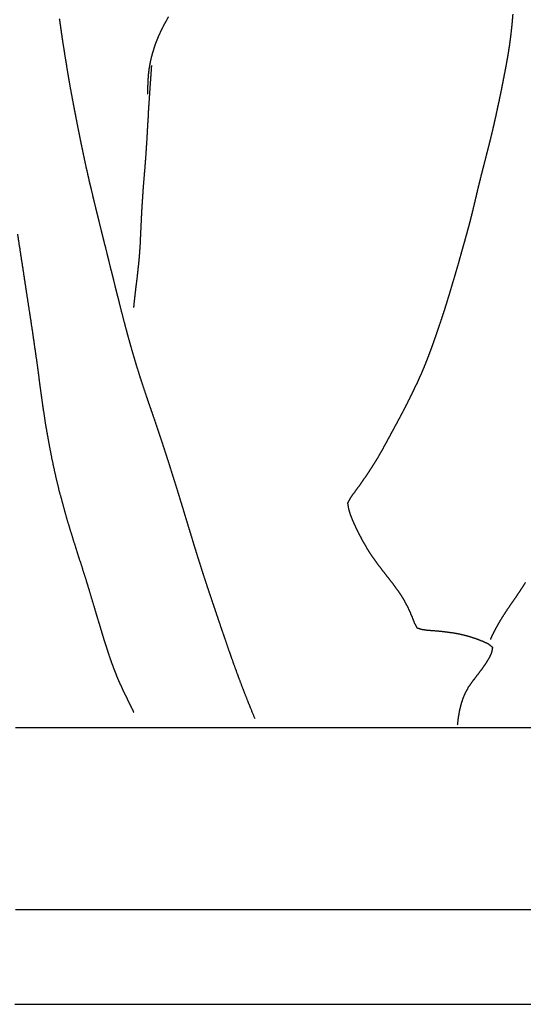
# Model space of a CAD drawing. Units: millimetres. Extents: x 3 to 71, y -289 to -3.
# Drawn here: x 38 to 45, y -64 to -49 of the extents above; entities that cross this region are included whole.
import ezdxf

# ---------------------------------------------------------------- set-up
doc = ezdxf.new("R2010")
doc.units = ezdxf.units.MM
for name, color, linetype in [('Polyline012', 7, 'CONTINUOUS'), ('Polyline013', 7, 'CONTINUOUS'), ('Polyline018', 7, 'CONTINUOUS'), ('Polyline019', 7, 'CONTINUOUS'), ('Polyline020', 7, 'CONTINUOUS'), ('Polyline034', 7, 'CONTINUOUS'), ('Polyline035', 7, 'CONTINUOUS'), ('Polyline036', 7, 'CONTINUOUS'), ('Polyline037', 7, 'CONTINUOUS')]:
    doc.layers.add(name, color=color, linetype=linetype)

msp = doc.modelspace()

# ---------------------------------------------------------------- linework, layer by layer
at = {"layer": 'Polyline012'}
for points in [[(38.1987, -49.2096), (38.2171, -49.3384)], [(38.2171, -49.3384), (38.2353, -49.4665)], [(38.2353, -49.4665), (38.2539, -49.5931)], [(38.2539, -49.5931), (38.2741, -49.7178)], [(38.2741, -49.7178), (38.294, -49.8415)], [(38.294, -49.8415), (38.3139, -49.9645)], [(38.3139, -49.9645), (38.3344, -50.0861)], [(38.3344, -50.0861), (38.355, -50.2076)], [(38.355, -50.2076), (38.3761, -50.3283)], [(38.3761, -50.3283), (38.399, -50.4482)], [(38.399, -50.4482), (38.4216, -50.5671)], [(38.4216, -50.5671), (38.4442, -50.6858)], [(38.4442, -50.6858), (38.4669, -50.8041)], [(38.4669, -50.8041), (38.49, -50.9215)], [(38.49, -50.9215), (38.5138, -51.0384)], [(38.5138, -51.0384), (38.5376, -51.1549)], [(38.5376, -51.1549), (38.5615, -51.2708)], [(38.5615, -51.2708), (38.5859, -51.3861)], [(38.5859, -51.3861), (38.6106, -51.5008)], [(38.6106, -51.5008), (38.6363, -51.6143)], [(38.6363, -51.6143), (38.6618, -51.7277)], [(38.6618, -51.7277), (38.6894, -51.8396)], [(38.6894, -51.8396), (38.7155, -51.9519)], [(38.7155, -51.9519), (38.7422, -52.0645)], [(38.7422, -52.0645), (38.7693, -52.1764)], [(38.7693, -52.1764), (38.7964, -52.2882)], [(38.7964, -52.2882), (38.8244, -52.3999)], [(38.8244, -52.3999), (38.8522, -52.5114)], [(38.8522, -52.5114), (38.8802, -52.6238)], [(38.8802, -52.6238), (38.9084, -52.7362)], [(38.9084, -52.7362), (38.9362, -52.8488)], [(38.9362, -52.8488), (38.9645, -52.9616)], [(38.9645, -52.9616), (38.9925, -53.0744)], [(38.9925, -53.0744), (39.0205, -53.1872)], [(39.0205, -53.1872), (39.0485, -53.2999)], [(39.0485, -53.2999), (39.0765, -53.4125)], [(39.0765, -53.4125), (39.1046, -53.5248)], [(39.1046, -53.5248), (39.1328, -53.6368)], [(39.1328, -53.6368), (39.1613, -53.7484)], [(39.1613, -53.7484), (39.19, -53.8596)], [(39.19, -53.8596), (39.219, -53.9704)], [(39.219, -53.9704), (39.2487, -54.0806)], [(39.2487, -54.0806), (39.2788, -54.1904)], [(39.2788, -54.1904), (39.3096, -54.2997)], [(39.3096, -54.2997), (39.341, -54.4087)], [(39.341, -54.4087), (39.3732, -54.5173)], [(39.3732, -54.5173), (39.4063, -54.6256)], [(39.4063, -54.6256), (39.4401, -54.7335)], [(39.4401, -54.7335), (39.4747, -54.8412)], [(39.4747, -54.8412), (39.5101, -54.9482)], [(39.5101, -54.9482), (39.5459, -55.0549)], [(39.5459, -55.0549), (39.5823, -55.1611)], [(39.5823, -55.1611), (39.6188, -55.2667)], [(39.6188, -55.2667), (39.6552, -55.3721)], [(39.6552, -55.3721), (39.6913, -55.4774)], [(39.6913, -55.4774), (39.7269, -55.5827)], [(39.7269, -55.5827), (39.7622, -55.6882)], [(39.7622, -55.6882), (39.7971, -55.7938)], [(39.7971, -55.7938), (39.8316, -55.8995)], [(39.8316, -55.8995), (39.8658, -56.0051)], [(39.8658, -56.0051), (39.8996, -56.1106)], [(39.8996, -56.1106), (39.933, -56.216)], [(39.933, -56.216), (39.9662, -56.3211)], [(39.9662, -56.3211), (39.9989, -56.426)], [(39.9989, -56.426), (40.0314, -56.5307)], [(40.0314, -56.5307), (40.0634, -56.635)], [(40.0634, -56.635), (40.0952, -56.739)], [(40.0952, -56.739), (40.1268, -56.8428)], [(40.1268, -56.8428), (40.1582, -56.9464)], [(40.1582, -56.9464), (40.1895, -57.0498)], [(40.1895, -57.0498), (40.2209, -57.1533)], [(40.2209, -57.1533), (40.2524, -57.2568)], [(40.2524, -57.2568), (40.2841, -57.3605)], [(40.2841, -57.3605), (40.3162, -57.4642)], [(40.3162, -57.4642), (40.3486, -57.5681)], [(40.3486, -57.5681), (40.3814, -57.6722)], [(40.3814, -57.6722), (40.4148, -57.7763)], [(40.4148, -57.7763), (40.4486, -57.8805)], [(40.4486, -57.8805), (40.4829, -57.9848)], [(40.4829, -57.9848), (40.5177, -58.0895)], [(40.5177, -58.0895), (40.5533, -58.1956)], [(40.5533, -58.1956), (40.5894, -58.3024)], [(40.5894, -58.3024), (40.6265, -58.4123)], [(40.6265, -58.4123), (40.664, -58.5229)], [(40.664, -58.5229), (40.7029, -58.6374)], [(40.7029, -58.6374), (40.7432, -58.7556)], [(40.7432, -58.7556), (40.7844, -58.8755)], [(40.7844, -58.8755), (40.8274, -58.9996)], [(40.8274, -58.9996), (40.8715, -59.1251)], [(40.8715, -59.1251), (40.9166, -59.2506)], [(40.9166, -59.2506), (40.963, -59.3775)], [(40.963, -59.3775), (41.0116, -59.5075)], [(41.0116, -59.5075), (41.0602, -59.6341)], [(41.0602, -59.6341), (41.1127, -59.7676)], [(41.1127, -59.7676), (41.1569, -59.8778)], [(41.1569, -59.8778), (41.2266, -60.0471)]]:
    msp.add_open_spline(points, degree=1, dxfattribs=at)
at = {"layer": 'Polyline013'}
for points in [[(37.5509, -52.5461), (37.5849, -52.7691)], [(37.5849, -52.7691), (37.6187, -52.9908)], [(37.6187, -52.9908), (37.6524, -53.2111)], [(37.6524, -53.2111), (37.6856, -53.4289)], [(37.6856, -53.4289), (37.7186, -53.6443)], [(37.7186, -53.6443), (37.7512, -53.857)], [(37.7512, -53.857), (37.7832, -54.0673)], [(37.7832, -54.0673), (37.8132, -54.2762)], [(37.8132, -54.2762), (37.8429, -54.4827)], [(37.8429, -54.4827), (37.8706, -54.6877)], [(37.8706, -54.6877), (37.8976, -54.8905)], [(37.8976, -54.8905), (37.9252, -55.0898)], [(37.9252, -55.0898), (37.9529, -55.2865)], [(37.9529, -55.2865), (37.9818, -55.4792)], [(37.9818, -55.4792), (38.0145, -55.6658)], [(38.0145, -55.6658), (38.0473, -55.8483)], [(38.0473, -55.8483), (38.0825, -56.025)], [(38.0825, -56.025), (38.1192, -56.1966)], [(38.1192, -56.1966), (38.1559, -56.3635)], [(38.1559, -56.3635), (38.1963, -56.5245)], [(38.1963, -56.5245), (38.2382, -56.6806)], [(38.2382, -56.6806), (38.2794, -56.8342)], [(38.2794, -56.8342), (38.3221, -56.9825)], [(38.3221, -56.9825), (38.3663, -57.1266)], [(38.3663, -57.1266), (38.4099, -57.2676)], [(38.4099, -57.2676), (38.4533, -57.4049)], [(38.4533, -57.4049), (38.4955, -57.539)], [(38.4955, -57.539), (38.5378, -57.669)], [(38.5378, -57.669), (38.5781, -57.7961)], [(38.5781, -57.7961), (38.6172, -57.9198)], [(38.6172, -57.9198), (38.6546, -58.0415)], [(38.6546, -58.0415), (38.6903, -58.1615)], [(38.6903, -58.1615), (38.7257, -58.2786)], [(38.7257, -58.2786), (38.7592, -58.3946)], [(38.7592, -58.3946), (38.7938, -58.5072)], [(38.7938, -58.5072), (38.8272, -58.6165)], [(38.8272, -58.6165), (38.8584, -58.7233)], [(38.8584, -58.7233), (38.889, -58.8236)], [(38.889, -58.8236), (38.9217, -58.9231)], [(38.9217, -58.9231), (38.9523, -59.0215)], [(38.9523, -59.0215), (38.9846, -59.1159)], [(38.9846, -59.1159), (39.0165, -59.206)], [(39.0165, -59.206), (39.0492, -59.2936)], [(39.0492, -59.2936), (39.0825, -59.3788)], [(39.0825, -59.3788), (39.118, -59.4619)], [(39.118, -59.4619), (39.1546, -59.5435)], [(39.1546, -59.5435), (39.1902, -59.622)], [(39.1902, -59.622), (39.2276, -59.6975)], [(39.2276, -59.6975), (39.2674, -59.7787)], [(39.2674, -59.7787), (39.3085, -59.8633)], [(39.3085, -59.8633), (39.3534, -59.9531)]]:
    msp.add_open_spline(points, degree=1, dxfattribs=at)
at = {"layer": 'Polyline018'}
for points in [[(39.8898, -49.182), (39.8399, -49.2671)], [(39.7941, -49.3547), (39.7512, -49.4419)], [(39.8399, -49.2671), (39.7941, -49.3547)], [(39.7142, -49.5298), (39.6809, -49.6168)], [(39.7512, -49.4419), (39.7142, -49.5298)], [(39.6522, -49.7059), (39.6265, -49.7947)], [(39.6809, -49.6168), (39.6522, -49.7059)], [(39.6265, -49.7947), (39.6061, -49.8856)], [(39.5893, -49.9755), (39.5774, -50.0682)], [(39.6061, -49.8856), (39.5893, -49.9755)], [(39.5704, -50.1658), (39.5664, -50.2687)], [(39.5774, -50.0682), (39.5704, -50.1658)], [(39.5664, -50.2687), (39.5676, -50.3794)]]:
    msp.add_open_spline(points, degree=1, dxfattribs=at)
at = {"layer": 'Polyline019'}
for points in [[(39.6259, -49.9362), (39.6191, -50.0356)], [(39.6138, -50.1081), (39.6069, -50.2079)], [(39.6191, -50.0356), (39.6138, -50.1081)], [(39.5995, -50.3095), (39.5924, -50.4169)], [(39.6069, -50.2079), (39.5995, -50.3095)], [(39.5924, -50.4169), (39.5851, -50.5261)], [(39.5851, -50.5261), (39.5778, -50.6378)], [(39.5726, -50.7505), (39.5651, -50.8618)], [(39.5778, -50.6378), (39.5726, -50.7505)], [(39.5651, -50.8618), (39.5595, -50.9734)], [(39.5595, -50.9734), (39.553, -51.0835)], [(39.5456, -51.1935), (39.5389, -51.3032)], [(39.553, -51.0835), (39.5456, -51.1935)], [(39.5389, -51.3032), (39.5307, -51.4126)], [(39.5226, -51.523), (39.5127, -51.6337)], [(39.5307, -51.4126), (39.5226, -51.523)], [(39.5127, -51.6337), (39.5036, -51.7451)], [(39.5036, -51.7451), (39.4947, -51.8557)], [(39.4878, -51.9675), (39.4798, -52.0793)], [(39.4947, -51.8557), (39.4878, -51.9675)], [(39.4798, -52.0793), (39.4732, -52.1906)], [(39.4732, -52.1906), (39.4674, -52.3023)], [(39.4627, -52.4134), (39.4574, -52.5214)], [(39.4674, -52.3023), (39.4627, -52.4134)], [(39.4574, -52.5214), (39.4523, -52.6263)], [(39.4481, -52.728), (39.4407, -52.8292)], [(39.4523, -52.6263), (39.4481, -52.728)], [(39.4407, -52.8292), (39.4332, -52.9295)], [(39.4223, -53.0313), (39.4114, -53.1321)], [(39.4332, -52.9295), (39.4223, -53.0313)], [(39.4114, -53.1321), (39.4008, -53.2337)], [(39.3876, -53.3355), (39.374, -53.445)], [(39.4008, -53.2337), (39.3876, -53.3355)], [(39.374, -53.445), (39.3613, -53.5606)], [(39.3613, -53.5606), (39.3485, -53.6825)]]:
    msp.add_open_spline(points, degree=1, dxfattribs=at)
at = {"layer": 'Polyline020'}
for points in [[(45.2153, -49.2356), (45.2061, -49.3309)], [(45.2236, -49.1401), (45.2153, -49.2356)], [(45.2061, -49.3309), (45.1958, -49.4263)], [(45.1844, -49.5229), (45.1714, -49.6196)], [(45.1958, -49.4263), (45.1844, -49.5229)], [(45.1714, -49.6196), (45.1561, -49.7167)], [(45.1397, -49.8149), (45.1222, -49.9128)], [(45.1561, -49.7167), (45.1397, -49.8149)], [(45.1041, -50.0094), (45.0854, -50.1058)], [(45.1222, -49.9128), (45.1041, -50.0094)], [(45.0854, -50.1058), (45.0664, -50.2029)], [(45.0482, -50.2987), (45.0282, -50.3946)], [(45.0664, -50.2029), (45.0482, -50.2987)], [(45.0282, -50.3946), (45.0078, -50.4915)], [(44.9869, -50.5885), (44.9657, -50.6858)], [(45.0078, -50.4915), (44.9869, -50.5885)], [(44.9657, -50.6858), (44.9442, -50.7839)], [(44.9225, -50.8805), (44.9003, -50.976)], [(44.9442, -50.7839), (44.9225, -50.8805)], [(44.8766, -51.0734), (44.8525, -51.1692)], [(44.9003, -50.976), (44.8766, -51.0734)], [(44.8525, -51.1692), (44.8283, -51.2639)], [(44.8041, -51.3592), (44.7798, -51.4532)], [(44.8283, -51.2639), (44.8041, -51.3592)], [(44.7798, -51.4532), (44.7556, -51.5474)], [(44.7314, -51.6428), (44.7074, -51.7384)], [(44.7556, -51.5474), (44.7314, -51.6428)], [(44.6836, -51.8344), (44.6612, -51.9311)], [(44.7074, -51.7384), (44.6836, -51.8344)], [(44.6612, -51.9311), (44.639, -52.0252)], [(44.6168, -52.119), (44.5943, -52.2128)], [(44.639, -52.0252), (44.6168, -52.119)], [(44.5943, -52.2128), (44.5703, -52.308)], [(44.5458, -52.4034), (44.5197, -52.4989)], [(44.5703, -52.308), (44.5458, -52.4034)], [(44.4935, -52.5942), (44.4671, -52.6883)], [(44.5197, -52.4989), (44.4935, -52.5942)], [(44.4671, -52.6883), (44.4396, -52.7836)], [(44.4136, -52.8786), (44.3877, -52.9723)], [(44.4396, -52.7836), (44.4136, -52.8786)], [(44.3877, -52.9723), (44.3606, -53.0659)], [(44.3333, -53.1597), (44.3048, -53.2549)], [(44.3606, -53.0659), (44.3333, -53.1597)], [(44.2764, -53.35), (44.2482, -53.444)], [(44.3048, -53.2549), (44.2764, -53.35)], [(44.2482, -53.444), (44.2201, -53.5381)], [(44.1909, -53.6331), (44.1617, -53.7267)], [(44.2201, -53.5381), (44.1909, -53.6331)], [(44.1312, -53.8195), (44.0995, -53.9141)], [(44.1617, -53.7267), (44.1312, -53.8195)], [(44.0995, -53.9141), (44.068, -54.0064)], [(44.0367, -54.099), (44.0044, -54.1928)], [(44.068, -54.0064), (44.0367, -54.099)], [(44.0044, -54.1928), (43.9709, -54.2869)], [(43.936, -54.3812), (43.9, -54.4757)], [(43.9709, -54.2869), (43.936, -54.3812)], [(43.8629, -54.5698), (43.8248, -54.6621)], [(43.9, -54.4757), (43.8629, -54.5698)], [(43.8248, -54.6621), (43.7857, -54.7516)], [(43.7456, -54.8404), (43.7032, -54.928)], [(43.7857, -54.7516), (43.7456, -54.8404)], [(43.6602, -55.0161), (43.6164, -55.1058)], [(43.7032, -54.928), (43.6602, -55.0161)], [(43.5718, -55.1959), (43.5257, -55.285)], [(43.6164, -55.1058), (43.5718, -55.1959)], [(43.5257, -55.285), (43.479, -55.373)], [(43.4321, -55.461), (43.385, -55.5479)], [(43.479, -55.373), (43.4321, -55.461)], [(43.3379, -55.6351), (43.2907, -55.7226)], [(43.385, -55.5479), (43.3379, -55.6351)], [(43.2907, -55.7226), (43.2435, -55.8092)], [(43.1958, -55.896), (43.1466, -55.9817)], [(43.2435, -55.8092), (43.1958, -55.896)], [(43.0956, -56.0662), (43.043, -56.1495)], [(43.1466, -55.9817), (43.0956, -56.0662)], [(42.99, -56.2316), (42.9356, -56.3126)], [(43.043, -56.1495), (42.99, -56.2316)], [(42.88, -56.3926), (42.8241, -56.4718)], [(42.9356, -56.3126), (42.88, -56.3926)], [(42.7659, -56.5504), (42.7089, -56.6298)], [(42.8241, -56.4718), (42.7659, -56.5504)], [(42.7089, -56.6298), (42.6647, -56.7104)], [(42.6647, -56.7104), (42.6787, -56.7982)], [(42.6787, -56.7982), (42.7039, -56.8855)], [(42.7039, -56.8855), (42.7403, -56.9754)], [(42.7403, -56.9754), (42.781, -57.0652)], [(42.781, -57.0652), (42.8231, -57.1531)], [(42.8231, -57.1531), (42.8678, -57.2409)], [(42.8678, -57.2409), (42.9149, -57.3272)], [(42.9149, -57.3272), (42.9646, -57.4122)], [(42.9646, -57.4122), (43.0178, -57.4956)], [(43.0178, -57.4956), (43.0729, -57.5764)], [(43.0729, -57.5764), (43.1302, -57.656)], [(43.1302, -57.656), (43.1901, -57.7345)], [(43.1901, -57.7345), (43.25, -57.8122)], [(43.25, -57.8122), (43.3107, -57.8892)], [(43.3107, -57.8892), (43.3706, -57.9665)], [(43.3706, -57.9665), (43.4292, -58.0471)], [(43.4292, -58.0471), (43.4848, -58.127)], [(43.4848, -58.127), (43.536, -58.211)], [(43.536, -58.211), (43.5826, -58.2966)], [(43.5826, -58.2966), (43.6249, -58.3848)], [(43.6249, -58.3848), (43.6629, -58.4741)], [(43.6629, -58.4741), (43.6978, -58.5637)], [(43.6978, -58.5637), (43.7379, -58.6429)], [(43.7379, -58.6429), (43.8149, -58.6654)], [(43.8149, -58.6654), (43.9001, -58.6784)], [(43.9001, -58.6784), (43.9947, -58.685)], [(43.9947, -58.685), (44.0916, -58.6931)], [(44.0916, -58.6931), (44.1906, -58.7044)], [(44.1906, -58.7044), (44.2872, -58.7177)], [(44.2872, -58.7177), (44.3831, -58.7343)], [(44.3831, -58.7343), (44.4773, -58.7557)], [(44.4773, -58.7557), (44.5708, -58.7827)], [(44.5708, -58.7827), (44.6628, -58.8131)], [(44.6628, -58.8131), (44.7543, -58.8489)], [(44.7543, -58.8489), (44.8425, -58.8897)], [(44.8425, -58.8897), (44.9099, -58.9428)], [(44.9099, -58.9428), (44.8982, -59.0153)], [(44.8668, -59.0919), (44.8208, -59.1698)], [(44.8982, -59.0153), (44.8668, -59.0919)], [(44.7688, -59.2478), (44.7118, -59.3254)], [(44.8208, -59.1698), (44.7688, -59.2478)], [(44.6526, -59.4026), (44.5938, -59.4796)], [(44.7118, -59.3254), (44.6526, -59.4026)], [(44.5382, -59.5586), (44.4905, -59.6432)], [(44.5938, -59.4796), (44.5382, -59.5586)], [(44.4523, -59.7312), (44.4223, -59.8226)], [(44.4905, -59.6432), (44.4523, -59.7312)], [(44.3979, -59.9221), (44.3782, -60.0296)], [(44.4223, -59.8226), (44.3979, -59.9221)], [(44.3782, -60.0296), (44.3648, -60.1463)]]:
    msp.add_open_spline(points, degree=1, dxfattribs=at)
at = {"layer": 'Polyline034'}
for points in [[(45.3822, -58.0027), (45.4204, -57.9429)], [(45.3044, -58.1208), (45.3436, -58.062)], [(45.3436, -58.062), (45.3822, -58.0027)], [(45.1831, -58.2972), (45.2244, -58.2385)], [(45.2244, -58.2385), (45.2645, -58.1799)], [(45.2645, -58.1799), (45.3044, -58.1208)], [(45.1058, -58.4119), (45.1442, -58.354)], [(45.1442, -58.354), (45.1831, -58.2972)], [(44.9951, -58.5929), (45.0309, -58.531)], [(45.0309, -58.531), (45.0681, -58.471)], [(45.0681, -58.471), (45.1058, -58.4119)], [(44.9297, -58.7162), (44.9615, -58.6538)], [(44.9615, -58.6538), (44.9951, -58.5929)], [(44.8785, -58.8257), (44.9069, -58.7622)], [(44.9069, -58.7622), (44.9297, -58.7162)]]:
    msp.add_open_spline(points, degree=1, dxfattribs=at)
at = {"layer": 'Polyline035'}
for points in [[(37.519, -60.1876), (37.7014, -60.1876)], [(37.7014, -60.1876), (37.8956, -60.1876)], [(37.8956, -60.1876), (38.1008, -60.1876)], [(38.1008, -60.1876), (38.3174, -60.1876)], [(38.3174, -60.1876), (38.5449, -60.1876)], [(38.5449, -60.1876), (38.7849, -60.1876)], [(38.7849, -60.1876), (39.0378, -60.1876)], [(39.0378, -60.1876), (39.3031, -60.1876)], [(39.3031, -60.1876), (39.58, -60.1876)], [(39.58, -60.1876), (39.8689, -60.1876)], [(39.8689, -60.1876), (40.1701, -60.1876)], [(40.1701, -60.1876), (40.4839, -60.1876)], [(40.4839, -60.1876), (40.8086, -60.1876)], [(40.8086, -60.1876), (41.1445, -60.1876)], [(41.1445, -60.1876), (41.4918, -60.1876)], [(41.4918, -60.1876), (41.8498, -60.1876)], [(41.8498, -60.1876), (42.2178, -60.1876)], [(42.2178, -60.1876), (42.5963, -60.1876)], [(42.5963, -60.1876), (42.9857, -60.1876)], [(42.9857, -60.1876), (43.3854, -60.1876)], [(43.3854, -60.1876), (43.7947, -60.1876)], [(43.7947, -60.1876), (44.2141, -60.1876)], [(44.2141, -60.1876), (44.6425, -60.1876)], [(44.6425, -60.1876), (45.0793, -60.1876)], [(45.0793, -60.1876), (45.5225, -60.1876)]]:
    msp.add_open_spline(points, degree=1, dxfattribs=at)
at = {"layer": 'Polyline036'}
for points in [[(37.519, -63.0024), (37.7014, -63.0024)], [(37.7014, -63.0024), (37.8956, -63.0024)], [(37.8956, -63.0024), (38.1008, -63.0024)], [(38.1008, -63.0024), (38.3174, -63.0024)], [(38.3174, -63.0024), (38.5449, -63.0024)], [(38.5449, -63.0024), (38.7849, -63.0024)], [(38.7849, -63.0024), (39.0378, -63.0024)], [(39.0378, -63.0024), (39.3031, -63.0024)], [(39.3031, -63.0024), (39.58, -63.0024)], [(39.58, -63.0024), (39.8689, -63.0024)], [(39.8689, -63.0024), (40.1701, -63.0024)], [(40.1701, -63.0024), (40.4839, -63.0024)], [(40.4839, -63.0024), (40.8086, -63.0024)], [(40.8086, -63.0024), (41.1445, -63.0024)], [(41.1445, -63.0024), (41.4918, -63.0024)], [(41.4918, -63.0024), (41.8498, -63.0024)], [(41.8498, -63.0024), (42.2178, -63.0024)], [(42.2178, -63.0024), (42.5963, -63.0024)], [(42.5963, -63.0024), (42.9857, -63.0024)], [(42.9857, -63.0024), (43.3854, -63.0024)], [(43.3854, -63.0024), (43.7947, -63.0024)], [(43.7947, -63.0024), (44.2141, -63.0024)], [(44.2141, -63.0024), (44.6425, -63.0024)], [(44.6425, -63.0024), (45.0793, -63.0024)], [(45.0793, -63.0024), (45.5225, -63.0024)]]:
    msp.add_open_spline(points, degree=1, dxfattribs=at)
at = {"layer": 'Polyline037'}
for points in [[(37.5087, -64.4732), (37.6462, -64.4732)], [(37.6462, -64.4732), (37.7933, -64.4732)], [(37.7933, -64.4732), (37.9514, -64.4732)], [(37.9514, -64.4732), (38.1209, -64.4732)], [(38.1209, -64.4732), (38.3012, -64.4732)], [(38.3012, -64.4732), (38.492, -64.4732)], [(38.492, -64.4732), (38.6931, -64.4732)], [(38.6931, -64.4732), (38.9045, -64.4732)], [(38.9045, -64.4732), (39.1275, -64.4732)], [(39.1275, -64.4732), (39.3625, -64.4732)], [(39.3625, -64.4732), (39.6089, -64.4732)], [(39.6089, -64.4732), (39.8662, -64.4732)], [(39.8662, -64.4732), (40.1345, -64.4732)], [(40.1345, -64.4732), (40.4144, -64.4732)], [(40.4144, -64.4732), (40.7059, -64.4732)], [(40.7059, -64.4732), (41.0076, -64.4732)], [(41.0076, -64.4732), (41.3196, -64.4732)], [(41.3196, -64.4732), (41.6423, -64.4732)], [(41.6423, -64.4732), (41.9749, -64.4732)], [(41.9749, -64.4732), (42.3168, -64.4732)], [(42.3168, -64.4732), (42.6685, -64.4732)], [(42.6685, -64.4732), (43.0303, -64.4732)], [(43.0303, -64.4732), (43.4015, -64.4732)], [(43.4015, -64.4732), (43.7818, -64.4732)], [(43.7818, -64.4732), (44.1714, -64.4732)], [(44.1714, -64.4732), (44.5695, -64.4732)], [(44.5695, -64.4732), (44.9752, -64.4732)], [(44.9752, -64.4732), (45.387, -64.4732)], [(45.387, -64.4732), (45.8039, -64.4732)]]:
    msp.add_open_spline(points, degree=1, dxfattribs=at)

doc.saveas('drawing.dxf')
